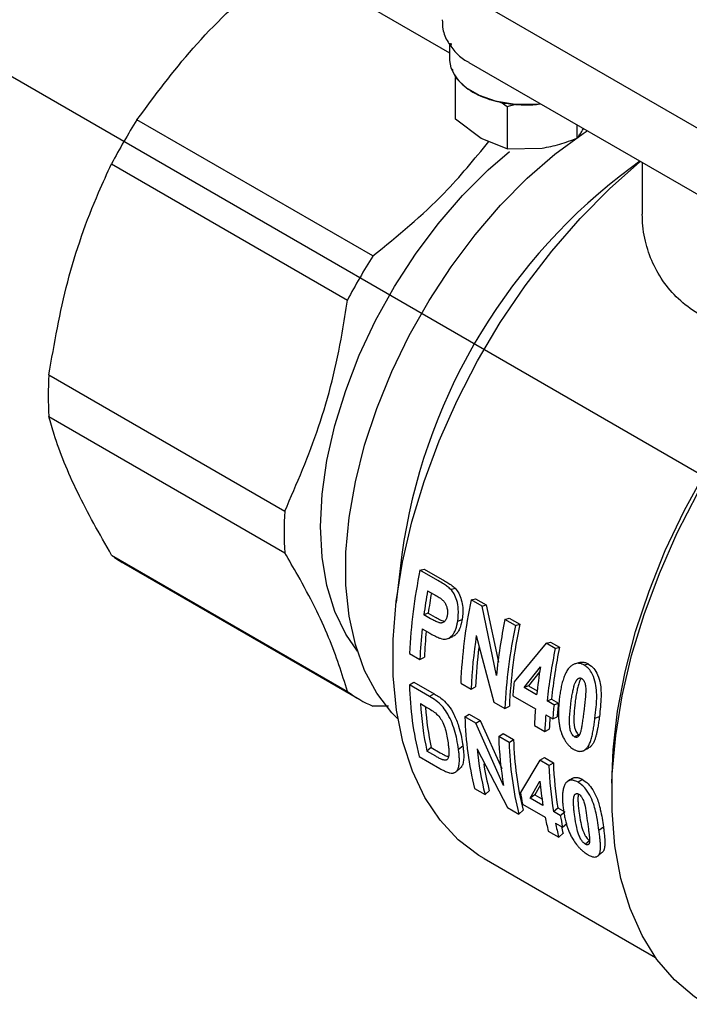
# Model space of a CAD drawing. Units: inches. Extents: x -3 to 298, y -3 to 231.
# Drawn here: x 173 to 175, y 160 to 163 of the extents above; entities that cross this region are included whole.
import ezdxf

# ---------------------------------------------------------------- set-up
doc = ezdxf.new("R2010")
doc.units = ezdxf.units.IN
doc.header["$MEASUREMENT"] = 0
doc.layers.add('DIMENSION', color=7, linetype='Continuous')

msp = doc.modelspace()

# ---------------------------------------------------------------- linework, layer by layer
at = {"color": 7, "linetype": 'Continuous', "lineweight": 25}
for p, q in [((175.6041, 162.3069), (174.2956, 163.0622)), ((174.1488, 162.9348), (174.6528, 162.6438)), ((174.6535, 162.6741), (174.6528, 162.6642)), ((174.6528, 162.6643), (174.6528, 162.6202)), ((174.658, 162.6738), (174.6568, 162.666)), ((174.7125, 162.6144), (175.7426, 162.0198)), ((174.6715, 162.4367), (174.6715, 162.5669)), ((174.8135, 162.4901), (174.8322, 162.4759)), ((174.8322, 162.4759), (174.8594, 162.4837)), ((174.8322, 162.4759), (174.8322, 162.3439)), ((174.4129, 162.0091), (173.6752, 162.4349)), ((174.7518, 162.3759), (174.6715, 162.4367)), ((175.0518, 162.3778), (175.0518, 162.4185)), ((174.8322, 162.3439), (174.7518, 162.3759)), ((174.8322, 162.3439), (174.942, 162.3465)), ((173.5958, 162.2972), (174.3334, 161.8714)), ((175.2477, 162.3055), (175.1868, 162.26)), ((175.2552, 162.3011), (175.2552, 162.1396)), ((173.3996, 161.6372), (174.1373, 161.2113)), ((173.3996, 161.5074), (174.1373, 161.0815)), ((173.5958, 161.0738), (174.3334, 160.6479)), ((174.503, 161.0755), (174.4853, 160.9257)), ((173.6342, 161.0484), (174.3718, 160.6226)), ((174.5601, 161.0267), (174.5736, 161.0303)), ((174.6164, 160.9942), (174.5601, 161.0267)), ((174.5736, 161.0303), (174.6298, 160.9978)), ((174.6567, 160.9667), (174.6701, 160.9703)), ((174.584, 160.9629), (174.6027, 160.9521)), ((174.7201, 160.9344), (174.7335, 160.9379)), ((174.7541, 160.9147), (174.7201, 160.9344)), ((174.7335, 160.9379), (174.7675, 160.9183)), ((174.7541, 160.9147), (174.7675, 160.9183)), ((174.799, 160.6976), (174.7541, 160.9147)), ((174.7675, 160.9183), (174.8053, 160.7391)), ((174.5859, 160.8928), (174.5722, 160.8876)), ((174.5934, 160.8753), (174.5722, 160.8876)), ((174.5859, 160.8928), (174.6072, 160.8806)), ((174.6781, 160.8679), (174.6918, 160.8727)), ((174.8258, 160.8733), (174.8393, 160.8769)), ((174.8584, 160.8545), (174.8258, 160.8733)), ((174.8393, 160.8769), (174.8718, 160.8581)), ((174.8584, 160.8545), (174.8718, 160.8581)), ((174.567, 160.8437), (174.5905, 160.8301)), ((174.7362, 160.8232), (174.7905, 160.6148)), ((174.9548, 160.7989), (174.8544, 160.6776)), ((174.9548, 160.7989), (174.9683, 160.8024)), ((174.9831, 160.7825), (174.9548, 160.7989)), ((174.9683, 160.8024), (174.9966, 160.7861)), ((174.9831, 160.7825), (174.9966, 160.7861)), ((174.5274, 160.7667), (174.5599, 160.7479)), ((174.5599, 160.7479), (174.5738, 160.7551)), ((174.8854, 160.6599), (174.9366, 160.7248)), ((175.0873, 160.7337), (175.0739, 160.7301)), ((174.9346, 160.71), (174.8992, 160.6658)), ((174.5269, 160.6686), (174.5408, 160.6772)), ((174.5901, 160.6321), (174.5269, 160.6686)), ((174.5408, 160.6772), (174.604, 160.6408)), ((174.6873, 160.6743), (174.7199, 160.6555)), ((174.7199, 160.6555), (174.7338, 160.6628)), ((174.8992, 160.6658), (174.8854, 160.6599)), ((174.8992, 160.6658), (174.9263, 160.6501)), ((174.604, 160.6408), (174.5901, 160.6321)), ((174.8504, 160.6344), (174.9209, 160.5937)), ((174.9249, 160.6371), (174.8854, 160.6599)), ((174.4614, 160.602), (174.4129, 160.602)), ((174.5614, 160.6098), (174.5782, 160.6001)), ((174.7905, 160.6148), (174.8256, 160.5945)), ((174.8256, 160.5945), (174.8395, 160.6017)), ((174.9574, 160.6183), (174.9712, 160.6242)), ((174.9791, 160.6058), (174.9574, 160.6183)), ((174.9712, 160.6242), (174.9929, 160.6117)), ((174.9791, 160.6058), (174.9929, 160.6117)), ((174.7004, 160.5684), (174.7143, 160.5771)), ((174.7143, 160.5771), (174.7483, 160.5574)), ((174.9535, 160.575), (174.9752, 160.5624)), ((174.7344, 160.5488), (174.7004, 160.5684)), ((174.7344, 160.5488), (174.7483, 160.5574)), ((174.8215, 160.354), (174.7344, 160.5488)), ((174.7483, 160.5574), (174.8162, 160.4069)), ((174.9178, 160.5413), (174.9504, 160.5225)), ((174.9752, 160.5624), (174.989, 160.5689)), ((175.1073, 160.564), (175.1211, 160.5694)), ((174.8062, 160.5074), (174.8201, 160.516)), ((174.8201, 160.516), (174.8526, 160.4972)), ((174.9504, 160.5225), (174.9643, 160.5297)), ((175.057, 160.5128), (175.0431, 160.506)), ((174.6805, 160.4672), (174.6943, 160.4775)), ((174.8387, 160.4886), (174.8062, 160.5074)), ((174.8387, 160.4886), (174.8526, 160.4972)), ((174.5952, 160.4725), (174.5816, 160.4612)), ((174.6094, 160.4452), (174.5816, 160.4612)), ((174.5952, 160.4725), (174.623, 160.4565)), ((174.7384, 160.468), (174.834, 160.2849)), ((174.5573, 160.4446), (174.6223, 160.4071)), ((174.9351, 160.4329), (174.8741, 160.3323)), ((174.9351, 160.4329), (174.9491, 160.4416)), ((174.9634, 160.4166), (174.9351, 160.4329)), ((174.9491, 160.4416), (174.9774, 160.4252)), ((174.9634, 160.4166), (174.9774, 160.4252)), ((174.9051, 160.3146), (174.935, 160.3676)), ((174.9365, 160.3559), (174.9188, 160.3252)), ((175.0681, 160.3728), (175.0542, 160.3642)), ((175.1598, 160.361), (175.1598, 160.3225)), ((174.7308, 160.3445), (174.7634, 160.3257)), ((174.7634, 160.3257), (174.7769, 160.3375)), ((174.9188, 160.3252), (174.9051, 160.3146)), ((174.9188, 160.3252), (174.9415, 160.3121)), ((174.8808, 160.2958), (174.9513, 160.2551)), ((174.9446, 160.2918), (174.9051, 160.3146)), ((174.834, 160.2849), (174.8691, 160.2646)), ((174.8691, 160.2646), (174.8826, 160.2764)), ((174.9771, 160.273), (174.9909, 160.2836)), ((174.9988, 160.2605), (174.9771, 160.273)), ((174.9909, 160.2836), (175.0126, 160.2711)), ((174.9988, 160.2605), (175.0126, 160.2711)), ((174.9839, 160.2363), (175.0056, 160.2238)), ((175.0056, 160.2238), (175.0192, 160.235)), ((174.9613, 160.2114), (174.9939, 160.1926)), ((174.9939, 160.1926), (175.0073, 160.2044)), ((175.1197, 160.2143), (175.1335, 160.2246)), ((175.0903, 160.1807), (175.0776, 160.17)), ((174.7604, 160.1255), (175.2967, 159.8159))]:
    msp.add_line(p, q, dxfattribs=at)
at = {"color": 7, "linetype": 'Continuous', "lineweight": 25, "flags": 128}
for points in [[(174.6528, 162.6202), (174.6561, 162.5975), (174.6729, 162.5649), (174.7031, 162.5358), (174.7447, 162.5117), (174.7953, 162.4943), (174.8517, 162.4846), (174.9105, 162.4832), (174.9363, 162.4852)], [(174.4911, 160.5619), (174.4718, 160.5815), (174.4251, 160.6423), (174.387, 160.7135), (174.358, 160.7943), (174.3385, 160.8836), (174.3287, 160.9804), (174.3287, 161.0834), (174.3385, 161.1915), (174.358, 161.3034), (174.387, 161.4176), (174.4251, 161.5328), (174.4718, 161.6476), (174.5266, 161.7606), (174.5889, 161.8704), (174.6578, 161.9757), (174.7325, 162.0752), (174.8121, 162.1677), (174.8957, 162.2521), (174.9822, 162.3273), (175.0707, 162.3925), (175.0828, 162.4006)], [(174.3642, 160.774), (174.3277, 160.8272), (174.2938, 160.8983), (174.2693, 160.9787), (174.2545, 161.0673), (174.2495, 161.163), (174.2545, 161.2644), (174.2693, 161.3701), (174.2938, 161.4788), (174.3277, 161.589), (174.3704, 161.6991), (174.4214, 161.8078), (174.4801, 161.9134), (174.5456, 162.0146), (174.617, 162.1101), (174.6933, 162.1985), (174.7737, 162.2786), (174.84, 162.336)], [(174.7604, 160.1255), (174.7442, 160.1353), (174.6799, 160.1844), (174.6234, 160.2451), (174.5755, 160.3168), (174.5364, 160.3987), (174.5067, 160.49), (174.4866, 160.5898), (174.4764, 160.697), (174.4761, 160.8106), (174.4858, 160.9294), (174.5053, 161.0522), (174.5344, 161.1777), (174.5729, 161.3046), (174.6204, 161.4317), (174.6764, 161.5576), (174.7402, 161.6811), (174.8113, 161.8009), (174.889, 161.9158), (174.9723, 162.0246), (175.0605, 162.1261), (175.1527, 162.2194), (175.248, 162.3035), (175.2493, 162.3045)], [(175.455, 159.6699), (175.4182, 159.6935), (175.3555, 159.7463), (175.3007, 159.8104), (175.2543, 159.8851), (175.2168, 159.9697), (175.1885, 160.0634), (175.1697, 160.1652), (175.1607, 160.2743), (175.1614, 160.3895), (175.172, 160.5097), (175.1922, 160.6337), (175.2219, 160.7603), (175.2608, 160.8884), (175.3085, 161.0166), (175.3645, 161.1437), (175.4284, 161.2684), (175.4994, 161.3897), (175.577, 161.5062), (175.6603, 161.6169), (175.7485, 161.7206), (175.807, 161.7827)], [(175.1598, 160.361), (175.1639, 160.4658), (175.1777, 160.5859), (175.2012, 160.7095), (175.2342, 160.8352), (175.2763, 160.9618), (175.3271, 161.0881), (175.3861, 161.2126), (175.4527, 161.3343), (175.5262, 161.4517), (175.6058, 161.5639), (175.6908, 161.6695), (175.7803, 161.7676)], [(175.0592, 160.7383), (175.0525, 160.7365), (175.0459, 160.7346)], [(175.0359, 160.3758), (175.029, 160.3714), (175.0221, 160.367)]]:
    msp.add_lwpolyline(points, dxfattribs=at)
at = {"color": 7, "linetype": 'Continuous', "lineweight": 25}
for centre, radius, start, end in [((175.345, 161.3791), 1.9756, 147.6945, 152.3055), ((176.3087, 160.8228), 1.8232, 127.9739, 172.0315), ((176.0827, 160.9532), 1.9756, 147.6945, 152.3055), ((174.4736, 161.5723), 1.0759, 176.5422, 183.4578), ((175.2112, 161.1464), 1.0759, 176.5422, 183.4578), ((173.8253, 161.3794), 0.3822, 233.0931, 239.9969), ((176.1544, 160.6938), 1.6287, 168.2056, 177.436), ((176.2696, 160.6607), 1.7125, 169.837, 172.3879), ((176.2487, 160.6708), 1.6775, 170.2053, 172.3934), ((176.3144, 160.6015), 1.6287, 168.2056, 177.436), ((176.4924, 160.5287), 1.7018, 168.3177, 174.3046), ((176.4527, 160.5216), 1.6287, 168.2056, 177.436), ((176.4437, 160.5299), 1.6057, 168.2056, 177.436), ((176.0545, 160.6857), 1.4959, 173.9382, 177.6181), ((176.0334, 160.6947), 1.4608, 174.4313, 177.63), ((176.2735, 160.5892), 1.555, 171.345, 177.5544), ((176.2309, 160.5999), 1.4984, 172.8847, 177.5959), ((176.649, 160.4448), 1.6874, 168.3287, 173.8962), ((176.6592, 160.4363), 1.7115, 168.3287, 173.8962), ((176.5663, 160.463), 1.6506, 170.8752, 173.9481), ((175.5725, 160.6966), 1.0459, 181.5304, 193.9368), ((176.3871, 160.5157), 1.5412, 173.9705, 175.5818), ((174.5627, 160.9531), 0.3817, 233.0901, 246.8991), ((175.6056, 160.6759), 1.0463, 183.6266, 191.8405), ((176.512, 160.4437), 1.5414, 173.9647, 175.5817), ((176.5042, 160.4519), 1.5197, 173.9647, 175.5817), ((175.5839, 160.6808), 1.0104, 184.7035, 191.8981), ((176.3761, 160.4812), 1.4595, 175.5777, 177.6417), ((176.4086, 160.4624), 1.4595, 175.5777, 177.6417), ((175.746, 160.5964), 1.0459, 181.5304, 193.9368), ((176.3904, 160.4711), 1.4273, 176.1263, 177.6465), ((175.9156, 160.541), 1.1099, 181.7334, 189.6958), ((175.8843, 160.5165), 1.0459, 181.5304, 193.9368), ((175.8835, 160.5248), 1.0312, 181.5304, 193.9368), ((175.7161, 160.5659), 0.9825, 185.718, 194.1527), ((175.6721, 160.565), 0.9238, 188.9435, 194.2616), ((176.0815, 160.4508), 1.1186, 181.7537, 189.1473), ((176.0797, 160.459), 1.1029, 181.7537, 189.1473), ((175.9942, 160.4626), 1.0634, 185.1244, 189.2442), ((175.8319, 160.4889), 0.9705, 189.2827, 191.4759), ((175.8388, 160.4352), 0.9056, 191.4692, 194.3065), ((175.8713, 160.4164), 0.9056, 191.4692, 194.3065), ((175.9568, 160.4169), 0.9706, 189.2748, 191.4759), ((175.8568, 160.4212), 0.8767, 192.8838, 194.3194)]:
    msp.add_arc(centre, radius, start, end, dxfattribs=at)
for points, knots in [([(173.6752, 162.4349), (173.7313, 162.5107), (173.8447, 162.6643), (174.0146, 162.8268), (174.1216, 162.9129), (174.1488, 162.9348)], [0, 0, 0, 0, 0.421092, 0.852786, 1, 1, 1, 1]), ([(174.6299, 162.7477), (174.6301, 162.7379), (174.6304, 162.7133), (174.6457, 162.6772), (174.6716, 162.6441), (174.6948, 162.6238), (174.7103, 162.6162), (174.713, 162.6149)], [0, 0, 0, 0, 0.176459, 0.444871, 0.693531, 0.946261, 1, 1, 1, 1]), ([(174.661, 162.5938), (174.6614, 162.592), (174.6632, 162.5812), (174.6802, 162.555), (174.7212, 162.5191), (174.7836, 162.4948), (174.8413, 162.4838), (174.8883, 162.4812), (174.9212, 162.4817), (174.9369, 162.4845), (174.9374, 162.4845)], [0, 0, 0, 0, 0.025906, 0.150777, 0.383227, 0.615676, 0.740547, 0.867989, 0.99543, 1, 1, 1, 1]), ([(175.0518, 162.3778), (175.0541, 162.3809), (175.0589, 162.3871), (175.0654, 162.3969), (175.0695, 162.4043), (175.0712, 162.4073)], [0, 0, 0, 0, 0.371802, 0.744844, 1, 1, 1, 1]), ([(174.4129, 162.0091), (174.4904, 162.0726), (174.6251, 162.1831), (174.7303, 162.3119), (174.7751, 162.3667)], [0, 0, 0, 0, 0.57514, 1, 1, 1, 1]), ([(174.942, 162.3465), (174.9511, 162.3481), (174.9695, 162.3513), (174.9971, 162.3586), (175.0246, 162.3673), (175.0427, 162.3743), (175.0518, 162.3778)], [0, 0, 0, 0, 0.246491, 0.494593, 0.746793, 1, 1, 1, 1]), ([(173.3996, 161.6372), (173.4168, 161.7354), (173.4517, 161.9344), (173.5281, 162.1509), (173.582, 162.2676), (173.5958, 162.2972)], [0, 0, 0, 0, 0.421092, 0.852786, 1, 1, 1, 1]), ([(175.7803, 161.7676), (175.7642, 161.7662), (175.732, 161.7634), (175.6843, 161.7628), (175.6371, 161.7651), (175.5913, 161.7707), (175.5473, 161.7798), (175.5055, 161.7924), (175.4655, 161.8088), (175.4178, 161.8345), (175.366, 161.8739), (175.3176, 161.9303), (175.2821, 161.9948), (175.264, 162.0535), (175.2562, 162.1024), (175.2556, 162.1275), (175.2553, 162.1396)], [0, 0, 0, 0, 0.05645, 0.113251, 0.170618, 0.22878, 0.285283, 0.342221, 0.399861, 0.458479, 0.564652, 0.672742, 0.779217, 0.88729, 0.945276, 1, 1, 1, 1]), ([(174.1373, 161.2113), (174.1749, 161.2978), (174.2512, 161.4728), (174.307, 161.7012), (174.3281, 161.8369), (174.3334, 161.8714)], [0, 0, 0, 0, 0.421092, 0.852786, 1, 1, 1, 1]), ([(173.5958, 161.0738), (173.5581, 161.1403), (173.4818, 161.2751), (173.426, 161.4153), (173.405, 161.4887), (173.3996, 161.5074)], [0, 0, 0, 0, 0.421092, 0.852786, 1, 1, 1, 1]), ([(174.3334, 160.6479), (174.3162, 160.7027), (174.2814, 160.8136), (174.205, 160.9656), (174.151, 161.058), (174.1373, 161.0815)], [0, 0, 0, 0, 0.421092, 0.852786, 1, 1, 1, 1]), ([(174.6567, 160.9667), (174.653, 160.9699), (174.6455, 160.9763), (174.6319, 160.9851), (174.6222, 160.9908), (174.6164, 160.9942)], [0, 0, 0, 0, 0.289593, 0.577584, 1, 1, 1, 1]), ([(174.6298, 160.9978), (174.6345, 160.9951), (174.6437, 160.9897), (174.6573, 160.9811), (174.6659, 160.9739), (174.6701, 160.9703)], [0, 0, 0, 0, 0.340552, 0.668999, 1, 1, 1, 1]), ([(174.6701, 160.9703), (174.6741, 160.9653), (174.6824, 160.9549), (174.6901, 160.9335), (174.6954, 160.9048), (174.6931, 160.8851), (174.6918, 160.8727)], [0, 0, 0, 0, 0.18921, 0.397532, 0.622434, 1, 1, 1, 1]), ([(174.6027, 160.9521), (174.6123, 160.9469), (174.6246, 160.9403), (174.6378, 160.9264), (174.6431, 160.9155), (174.6464, 160.9029), (174.6464, 160.8927), (174.6456, 160.8874), (174.6455, 160.8861)], [0, 0, 0, 0, 0.427372, 0.545323, 0.663289, 0.810693, 0.952891, 1, 1, 1, 1]), ([(174.6781, 160.8679), (174.6795, 160.8803), (174.6818, 160.901), (174.6764, 160.9309), (174.6682, 160.9524), (174.6602, 160.9623), (174.6567, 160.9667)], [0, 0, 0, 0, 0.374247, 0.625706, 0.832676, 1, 1, 1, 1]), ([(174.6455, 160.8861), (174.6452, 160.8849), (174.6448, 160.8825), (174.644, 160.879), (174.6428, 160.8757), (174.6415, 160.8729), (174.6398, 160.8698), (174.6378, 160.8674), (174.6355, 160.8654), (174.6331, 160.8637), (174.6304, 160.8625), (174.6276, 160.8619), (174.6248, 160.8617), (174.6218, 160.862), (174.6174, 160.8633), (174.6125, 160.8653), (174.6061, 160.8683), (174.5998, 160.8717), (174.5955, 160.8741), (174.5934, 160.8753)], [0, 0, 0, 0, 0.045633, 0.091379, 0.137959, 0.184969, 0.219987, 0.291246, 0.32756, 0.362578, 0.433838, 0.470221, 0.504013, 0.572896, 0.608083, 0.705236, 0.802972, 0.901447, 1, 1, 1, 1]), ([(174.6072, 160.8806), (174.6095, 160.8792), (174.6143, 160.8765), (174.6214, 160.8728), (174.6287, 160.8695), (174.634, 160.8674), (174.6369, 160.8672), (174.6373, 160.8671)], [0, 0, 0, 0, 0.23699, 0.474148, 0.712826, 0.953655, 1, 1, 1, 1]), ([(174.5905, 160.8301), (174.5928, 160.8288), (174.5976, 160.8261), (174.6047, 160.8223), (174.6119, 160.8188), (174.6182, 160.8161), (174.625, 160.8135), (174.6309, 160.8119), (174.6364, 160.8113), (174.6414, 160.8115), (174.6459, 160.8126), (174.6505, 160.8147), (174.6555, 160.8179), (174.6603, 160.8225), (174.6645, 160.8279), (174.6673, 160.8325), (174.6698, 160.8374), (174.672, 160.8428), (174.6737, 160.848), (174.6756, 160.8547), (174.677, 160.8612), (174.6778, 160.8663), (174.6781, 160.8679)], [0, 0, 0, 0, 0.060121, 0.120274, 0.180603, 0.241029, 0.277873, 0.352119, 0.389756, 0.420886, 0.484395, 0.516788, 0.55919, 0.64551, 0.689428, 0.731974, 0.774799, 0.818345, 0.862107, 0.89643, 0.965377, 1, 1, 1, 1]), ([(174.6918, 160.8727), (174.6913, 160.8698), (174.6903, 160.8639), (174.6882, 160.8555), (174.6856, 160.8474), (174.6826, 160.8408), (174.6788, 160.8339), (174.6746, 160.8286), (174.6702, 160.8244), (174.6662, 160.8214), (174.6632, 160.8201), (174.6614, 160.8192)], [0, 0, 0, 0, 0.119698, 0.239902, 0.362386, 0.486136, 0.568519, 0.735974, 0.821128, 0.887796, 1, 1, 1, 1]), ([(174.6473, 160.8133), (174.6497, 160.8143), (174.6544, 160.8162), (174.6591, 160.8182), (174.6615, 160.8191)], [0, 0, 0, 0, 0.500001, 1, 1, 1, 1]), ([(175.0739, 160.7301), (175.0727, 160.7308), (175.0691, 160.7327), (175.0641, 160.7346), (175.059, 160.7356), (175.0533, 160.7361), (175.0475, 160.7353), (175.0418, 160.7333), (175.0361, 160.7303), (175.0308, 160.7262), (175.0255, 160.7209), (175.0216, 160.7156), (175.0177, 160.7093), (175.0143, 160.7024), (175.0103, 160.6926), (175.0059, 160.6795), (175.0019, 160.663), (174.9986, 160.646), (174.997, 160.6345), (174.9962, 160.6287)], [0, 0, 0, 0, 0.026437, 0.079758, 0.106835, 0.138478, 0.203415, 0.236741, 0.272632, 0.345719, 0.382891, 0.431652, 0.48084, 0.530998, 0.581355, 0.684985, 0.789203, 0.894507, 1, 1, 1, 1]), ([(175.0592, 160.7382), (175.0601, 160.7385), (175.0621, 160.7391), (175.0666, 160.7396), (175.0715, 160.7395), (175.0761, 160.7385), (175.0801, 160.7373), (175.0837, 160.7356), (175.0864, 160.7342), (175.0873, 160.7337)], [0, 0, 0, 0, 0.104383, 0.230302, 0.486422, 0.61697, 0.71197, 0.903568, 1, 1, 1, 1]), ([(175.1073, 160.564), (175.1087, 160.5757), (175.1119, 160.6037), (175.1139, 160.6429), (175.1084, 160.6806), (175.0986, 160.7056), (175.0859, 160.7221), (175.0775, 160.7277), (175.0739, 160.7301)], [0, 0, 0, 0, 0.211214, 0.502457, 0.656699, 0.812045, 0.916881, 1, 1, 1, 1]), ([(175.0873, 160.7337), (175.0931, 160.7295), (175.1044, 160.7213), (175.117, 160.6986), (175.1258, 160.6679), (175.1271, 160.6225), (175.1234, 160.5898), (175.1211, 160.5694)], [0, 0, 0, 0, 0.132235, 0.260107, 0.410892, 0.632726, 1, 1, 1, 1]), ([(175.0314, 160.6078), (175.0318, 160.6107), (175.0325, 160.6165), (175.0338, 160.6252), (175.0352, 160.6339), (175.0367, 160.642), (175.0382, 160.6496), (175.0398, 160.6566), (175.0415, 160.6635), (175.0434, 160.6697), (175.045, 160.6742), (175.0464, 160.6773), (175.0475, 160.6795), (175.0487, 160.6816), (175.05, 160.6835), (175.0515, 160.6852), (175.0532, 160.6869), (175.0548, 160.6881), (175.0563, 160.689), (175.0573, 160.6895), (175.0587, 160.6899), (175.0601, 160.6901), (175.0616, 160.69), (175.0634, 160.6897), (175.0648, 160.689), (175.0659, 160.6885)], [0, 0, 0, 0, 0.085748, 0.171503, 0.2573, 0.343117, 0.413852, 0.484625, 0.55554, 0.626545, 0.678568, 0.704709, 0.730909, 0.756925, 0.783066, 0.809591, 0.836252, 0.866547, 0.881885, 0.897308, 0.909909, 0.935522, 0.948578, 0.961218, 1, 1, 1, 1]), ([(175.0646, 160.689), (175.0646, 160.689), (175.064, 160.6883), (175.0622, 160.686), (175.0602, 160.6825), (175.0581, 160.6775), (175.0563, 160.6721), (175.0544, 160.6653), (175.0527, 160.6583), (175.051, 160.6506), (175.0494, 160.6419), (175.0478, 160.6324), (175.0464, 160.6228), (175.0456, 160.6165), (175.0452, 160.6133)], [0, 0, 0, 0, 0.0003954, 0.0412717, 0.1244075, 0.1666251, 0.2553158, 0.344386, 0.4339047, 0.5234738, 0.6424971, 0.7615796, 0.8807787, 1, 1, 1, 1]), ([(175.0659, 160.6885), (175.0675, 160.6874), (175.0705, 160.6851), (175.0745, 160.6785), (175.0776, 160.6681), (175.0793, 160.6487), (175.0764, 160.6202), (175.0736, 160.5973), (175.0721, 160.5843)], [0, 0, 0, 0, 0.056859, 0.114147, 0.196887, 0.330561, 0.620711, 1, 1, 1, 1]), ([(174.6805, 160.4672), (174.679, 160.4774), (174.6749, 160.5048), (174.6636, 160.5455), (174.6447, 160.5819), (174.6287, 160.6041), (174.6098, 160.6203), (174.5969, 160.628), (174.5901, 160.6321)], [0, 0, 0, 0, 0.184302, 0.49538, 0.633003, 0.749324, 0.866078, 1, 1, 1, 1]), ([(174.604, 160.6408), (174.6136, 160.6351), (174.6293, 160.6257), (174.6513, 160.6023), (174.6686, 160.5734), (174.685, 160.5313), (174.691, 160.4992), (174.6939, 160.4798), (174.6943, 160.4775)], [0, 0, 0, 0, 0.186331, 0.306265, 0.453455, 0.643627, 0.957692, 1, 1, 1, 1]), ([(174.9962, 160.6287), (174.9959, 160.6258), (174.9952, 160.6199), (174.9944, 160.6111), (174.9937, 160.6022), (174.9932, 160.5933), (174.9929, 160.5821), (174.9931, 160.5697), (174.994, 160.5561), (174.9954, 160.5453), (174.9972, 160.5353), (174.9994, 160.5261), (175.0025, 160.5169), (175.0065, 160.5073), (175.011, 160.4985), (175.0158, 160.4909), (175.0206, 160.4845), (175.0248, 160.4797), (175.029, 160.4755), (175.0331, 160.4721), (175.0371, 160.4693), (175.0401, 160.4674), (175.0412, 160.4667)], [0, 0, 0, 0, 0.052507, 0.105038, 0.157626, 0.210235, 0.263841, 0.353435, 0.425566, 0.498056, 0.535919, 0.593319, 0.651424, 0.689298, 0.756868, 0.805993, 0.831793, 0.88404, 0.910564, 0.932736, 0.977482, 1, 1, 1, 1]), ([(175.0431, 160.506), (175.0416, 160.5071), (175.0385, 160.5093), (175.0342, 160.5156), (175.0302, 160.5253), (175.0268, 160.5433), (175.0276, 160.5712), (175.03, 160.5941), (175.0314, 160.6078)], [0, 0, 0, 0, 0.055741, 0.111972, 0.192976, 0.322918, 0.597176, 1, 1, 1, 1]), ([(175.0452, 160.6133), (175.0439, 160.6016), (175.0416, 160.5805), (175.0409, 160.5555), (175.0426, 160.5381), (175.0455, 160.5282), (175.0491, 160.5206), (175.0529, 160.5156), (175.0557, 160.5137), (175.057, 160.5128)], [0, 0, 0, 0, 0.348271, 0.628641, 0.7323633, 0.8368735, 0.8982679, 0.9504311, 1, 1, 1, 1]), ([(174.5782, 160.6001), (174.5832, 160.5972), (174.5933, 160.5914), (174.6033, 160.5842), (174.6084, 160.5806)], [0, 0, 0, 0, 0.498732, 1, 1, 1, 1]), ([(174.6084, 160.5806), (174.6131, 160.5761), (174.622, 160.5677), (174.6328, 160.5494), (174.6431, 160.5214), (174.6458, 160.5015), (174.6477, 160.4877)], [0, 0, 0, 0, 0.175871, 0.331313, 0.534805, 1, 1, 1, 1]), ([(175.0721, 160.5843), (175.0717, 160.5814), (175.071, 160.5756), (175.0699, 160.5669), (175.0687, 160.5584), (175.0676, 160.5504), (175.0665, 160.543), (175.0654, 160.5362), (175.0641, 160.5295), (175.0627, 160.5236), (175.0615, 160.5192), (175.0606, 160.5162), (175.0597, 160.5141), (175.0587, 160.5122), (175.0576, 160.5104), (175.0564, 160.5087), (175.0549, 160.5071), (175.0535, 160.506), (175.0522, 160.5051), (175.0509, 160.5046), (175.0495, 160.5044), (175.0482, 160.5044), (175.0472, 160.5045), (175.0455, 160.5048), (175.0441, 160.5055), (175.0431, 160.506)], [0, 0, 0, 0, 0.085865, 0.171739, 0.257654, 0.343591, 0.414171, 0.484778, 0.555545, 0.626444, 0.678442, 0.70455, 0.730732, 0.756743, 0.782881, 0.80935, 0.835981, 0.867414, 0.883321, 0.899343, 0.924898, 0.93799, 0.951171, 0.963192, 1, 1, 1, 1]), ([(175.0412, 160.4667), (175.0423, 160.4661), (175.0459, 160.4642), (175.0507, 160.4622), (175.0556, 160.4611), (175.0609, 160.4604), (175.0661, 160.461), (175.071, 160.4627), (175.0758, 160.4653), (175.0802, 160.469), (175.0845, 160.474), (175.0876, 160.4788), (175.0905, 160.4848), (175.0931, 160.4913), (175.0961, 160.5007), (175.0993, 160.5134), (175.1024, 160.5296), (175.1051, 160.5465), (175.1066, 160.5581), (175.1073, 160.564)], [0, 0, 0, 0, 0.0263864, 0.0796062, 0.1066311, 0.1382151, 0.2030301, 0.2362939, 0.272015, 0.3447486, 0.3817337, 0.4300958, 0.4788888, 0.5286488, 0.5786012, 0.682898, 0.7877983, 0.8938033, 1, 1, 1, 1]), ([(175.1211, 160.5694), (175.1203, 160.5636), (175.1192, 160.555), (175.1175, 160.5436), (175.1159, 160.5344), (175.1141, 160.5245), (175.1118, 160.5141), (175.109, 160.5041), (175.1063, 160.496), (175.1036, 160.4897), (175.1011, 160.4851), (175.0984, 160.4809), (175.0952, 160.4772), (175.0914, 160.4735), (175.0882, 160.4719), (175.0864, 160.471)], [0, 0, 0, 0, 0.1430928, 0.2147131, 0.2863805, 0.3798732, 0.473535, 0.5679473, 0.6627721, 0.7151989, 0.7678434, 0.8213427, 0.8752307, 0.9276786, 1, 1, 1, 1]), ([(174.6477, 160.4877), (174.648, 160.4852), (174.6487, 160.4803), (174.6496, 160.4729), (174.6502, 160.4658), (174.6505, 160.4595), (174.6505, 160.4541), (174.6502, 160.4494), (174.6496, 160.445), (174.6489, 160.4416), (174.6478, 160.4385), (174.6466, 160.4364), (174.6449, 160.4348), (174.6429, 160.4336), (174.6404, 160.4331), (174.6376, 160.433), (174.6348, 160.4333), (174.6317, 160.4342), (174.6278, 160.4356), (174.6223, 160.4381), (174.6159, 160.4415), (174.611, 160.4443), (174.6094, 160.4452)], [0, 0, 0, 0, 0.069919, 0.139867, 0.210032, 0.280341, 0.332479, 0.384759, 0.437548, 0.490582, 0.517061, 0.570671, 0.597959, 0.624457, 0.678586, 0.706229, 0.731322, 0.782354, 0.808264, 0.855884, 0.951816, 1, 1, 1, 1]), ([(174.6943, 160.4775), (174.6946, 160.475), (174.6952, 160.4701), (174.696, 160.4628), (174.6966, 160.4557), (174.697, 160.4481), (174.6969, 160.4402), (174.6962, 160.432), (174.695, 160.4245), (174.6933, 160.4186), (174.6914, 160.4143), (174.6894, 160.4114), (174.6879, 160.4096), (174.6869, 160.4088), (174.6868, 160.4088)], [0, 0, 0, 0, 0.084414, 0.168852, 0.253508, 0.338357, 0.451649, 0.56548, 0.681123, 0.797508, 0.862017, 0.92685, 0.992836, 1, 1, 1, 1]), ([(174.6223, 160.4071), (174.6246, 160.4058), (174.6293, 160.4033), (174.6363, 160.3996), (174.6432, 160.3966), (174.649, 160.3945), (174.6553, 160.393), (174.6605, 160.3925), (174.6651, 160.3931), (174.6692, 160.3944), (174.6727, 160.3965), (174.6758, 160.3998), (174.6789, 160.4047), (174.6809, 160.4114), (174.6825, 160.4203), (174.6833, 160.4295), (174.6832, 160.4411), (174.6822, 160.4538), (174.6811, 160.4627), (174.6805, 160.4672)], [0, 0, 0, 0, 0.0478328, 0.0957088, 0.144055, 0.192863, 0.2258223, 0.2928977, 0.3271158, 0.3600758, 0.4269882, 0.4609771, 0.5093309, 0.6077918, 0.6577341, 0.7418254, 0.8265828, 0.9131079, 1, 1, 1, 1]), ([(174.623, 160.4565), (174.6247, 160.4555), (174.6283, 160.4535), (174.6336, 160.4506), (174.6388, 160.4481), (174.643, 160.4463), (174.6466, 160.445), (174.6484, 160.4447), (174.6495, 160.4446)], [0, 0, 0, 0, 0.191649, 0.383495, 0.576475, 0.770451, 0.863041, 1, 1, 1, 1]), ([(175.0723, 160.4634), (175.0747, 160.4646), (175.0794, 160.4671), (175.0842, 160.4695), (175.0866, 160.4707)], [0, 0, 0, 0, 0.500002, 1, 1, 1, 1]), ([(174.6729, 160.397), (174.6753, 160.399), (174.6799, 160.4029), (174.6846, 160.4068), (174.6869, 160.4088)], [0, 0, 0, 0, 0.500001, 1, 1, 1, 1]), ([(175.0542, 160.3642), (175.053, 160.3648), (175.0495, 160.3668), (175.0447, 160.3687), (175.0399, 160.37), (175.0348, 160.3707), (175.0299, 160.3703), (175.0254, 160.3688), (175.021, 160.3665), (175.0172, 160.3631), (175.0137, 160.3586), (175.0114, 160.3541), (175.0094, 160.3487), (175.0079, 160.3428), (175.0065, 160.3342), (175.0055, 160.3229), (175.0056, 160.3086), (175.0066, 160.2939), (175.0078, 160.284), (175.0084, 160.279)], [0, 0, 0, 0, 0.026437, 0.079758, 0.106835, 0.138478, 0.203415, 0.236741, 0.272632, 0.345719, 0.382891, 0.431652, 0.48084, 0.530998, 0.581355, 0.684985, 0.789203, 0.894507, 1, 1, 1, 1]), ([(175.0361, 160.3754), (175.0375, 160.3764), (175.04, 160.3781), (175.0442, 160.379), (175.0487, 160.3794), (175.053, 160.3789), (175.0573, 160.3777), (175.061, 160.3764), (175.0646, 160.3747), (175.0672, 160.3733), (175.0681, 160.3728)], [0, 0, 0, 0, 0.1763399, 0.3251619, 0.4200409, 0.6130241, 0.7113907, 0.7829723, 0.9273393, 1, 1, 1, 1]), ([(175.1197, 160.2143), (175.1182, 160.2245), (175.1147, 160.2487), (175.1079, 160.2834), (175.095, 160.3175), (175.0811, 160.3406), (175.0664, 160.3563), (175.0579, 160.3618), (175.0542, 160.3642)], [0, 0, 0, 0, 0.211214, 0.502457, 0.656699, 0.812045, 0.916881, 1, 1, 1, 1]), ([(175.0681, 160.3728), (175.0741, 160.3687), (175.0858, 160.3607), (175.1016, 160.3394), (175.1158, 160.3113), (175.1268, 160.2706), (175.1309, 160.2423), (175.1335, 160.2246)], [0, 0, 0, 0, 0.132235, 0.260107, 0.410892, 0.632726, 1, 1, 1, 1]), ([(175.0438, 160.2582), (175.0434, 160.2607), (175.0428, 160.2657), (175.0419, 160.2732), (175.0412, 160.2807), (175.0406, 160.2878), (175.0403, 160.2943), (175.0402, 160.3004), (175.0402, 160.3064), (175.0404, 160.3118), (175.0409, 160.3157), (175.0414, 160.3183), (175.0418, 160.3202), (175.0425, 160.322), (175.0432, 160.3236), (175.0442, 160.3251), (175.0453, 160.3265), (175.0464, 160.3275), (175.0475, 160.3282), (175.0483, 160.3285), (175.0495, 160.3288), (175.0506, 160.3289), (175.0519, 160.3287), (175.0536, 160.3284), (175.055, 160.3277), (175.0561, 160.3271)], [0, 0, 0, 0, 0.085748, 0.171503, 0.2573, 0.343117, 0.413852, 0.484625, 0.55554, 0.626545, 0.678568, 0.704709, 0.730909, 0.756925, 0.783066, 0.809591, 0.836252, 0.866547, 0.881885, 0.897308, 0.909909, 0.935522, 0.948578, 0.961218, 1, 1, 1, 1]), ([(175.0552, 160.3275), (175.055, 160.3267), (175.0545, 160.3241), (175.0541, 160.3194), (175.054, 160.3135), (175.054, 160.3075), (175.0543, 160.3007), (175.0548, 160.2932), (175.0555, 160.285), (175.0564, 160.2767), (175.0572, 160.2712), (175.0575, 160.2685)], [0, 0, 0, 0, 0.048161, 0.149459, 0.251191, 0.353434, 0.455736, 0.591678, 0.727688, 0.863831, 1, 1, 1, 1]), ([(175.0561, 160.3271), (175.0577, 160.326), (175.0608, 160.3238), (175.0657, 160.3176), (175.0707, 160.3082), (175.0764, 160.2908), (175.0801, 160.2657), (175.0829, 160.2459), (175.0844, 160.2347)], [0, 0, 0, 0, 0.056859, 0.114147, 0.196887, 0.330561, 0.620711, 1, 1, 1, 1]), ([(175.0084, 160.279), (175.0088, 160.2765), (175.0095, 160.2715), (175.0108, 160.2639), (175.0123, 160.2563), (175.014, 160.2486), (175.0163, 160.2391), (175.0193, 160.2284), (175.0233, 160.2167), (175.0271, 160.2075), (175.0306, 160.1999), (175.0336, 160.1939), (175.0369, 160.188), (175.0429, 160.1785), (175.0502, 160.1686), (175.0578, 160.1599), (175.0634, 160.1542), (175.0682, 160.1498), (175.0729, 160.1459), (175.0773, 160.1427), (175.0814, 160.1399), (175.0844, 160.1381), (175.0855, 160.1374)], [0, 0, 0, 0, 0.0525141, 0.1050515, 0.1576466, 0.2102628, 0.2638754, 0.3534821, 0.4256217, 0.4981213, 0.5359898, 0.5742202, 0.6126278, 0.6515485, 0.7568362, 0.8059677, 0.8317709, 0.8840248, 0.9105521, 0.9327271, 0.9774794, 1, 1, 1, 1]), ([(175.0575, 160.2685), (175.0591, 160.2584), (175.0619, 160.2404), (175.0671, 160.2191), (175.0727, 160.2041), (175.0775, 160.1955), (175.0825, 160.1887), (175.087, 160.1842), (175.0898, 160.1823), (175.0912, 160.1814)], [0, 0, 0, 0, 0.348271, 0.628641, 0.732363, 0.836874, 0.898268, 0.950431, 1, 1, 1, 1]), ([(175.0776, 160.17), (175.076, 160.1711), (175.0729, 160.1732), (175.0677, 160.1789), (175.0619, 160.1875), (175.0547, 160.203), (175.0488, 160.2267), (175.0456, 160.2464), (175.0438, 160.2582)], [0, 0, 0, 0, 0.055741, 0.111972, 0.192976, 0.322918, 0.597176, 1, 1, 1, 1]), ([(175.0844, 160.2347), (175.0848, 160.2322), (175.0854, 160.2272), (175.0865, 160.2198), (175.0874, 160.2125), (175.0883, 160.2057), (175.0891, 160.1994), (175.0897, 160.1937), (175.0902, 160.1881), (175.0904, 160.1832), (175.0904, 160.1795), (175.0902, 160.1771), (175.09, 160.1754), (175.0896, 160.1738), (175.089, 160.1724), (175.0884, 160.1711), (175.0875, 160.1699), (175.0866, 160.1691), (175.0856, 160.1685), (175.0846, 160.1682), (175.0835, 160.1681), (175.0824, 160.1682), (175.0815, 160.1684), (175.08, 160.1688), (175.0786, 160.1695), (175.0776, 160.17)], [0, 0, 0, 0, 0.085865, 0.171739, 0.257654, 0.343591, 0.414171, 0.484778, 0.555545, 0.626444, 0.678442, 0.70455, 0.730732, 0.756743, 0.782881, 0.80935, 0.835981, 0.867414, 0.883321, 0.899343, 0.924898, 0.93799, 0.951171, 0.963192, 1, 1, 1, 1]), ([(175.0855, 160.1374), (175.0866, 160.1368), (175.0902, 160.1349), (175.0948, 160.1328), (175.0993, 160.1313), (175.1039, 160.1302), (175.1083, 160.1302), (175.1121, 160.1312), (175.1156, 160.1329), (175.1185, 160.1356), (175.1209, 160.1393), (175.1225, 160.1431), (175.1236, 160.1478), (175.1242, 160.1531), (175.1246, 160.1608), (175.1244, 160.1713), (175.1233, 160.185), (175.1217, 160.1994), (175.1203, 160.2093), (175.1197, 160.2143)], [0, 0, 0, 0, 0.026386, 0.079606, 0.106631, 0.138215, 0.20303, 0.236294, 0.272015, 0.344749, 0.381734, 0.430096, 0.478889, 0.528649, 0.578601, 0.682898, 0.787798, 0.893803, 1, 1, 1, 1]), ([(175.1335, 160.2246), (175.1341, 160.2197), (175.1351, 160.2122), (175.1362, 160.2026), (175.137, 160.1948), (175.1377, 160.1864), (175.1381, 160.1777), (175.1381, 160.1694), (175.1377, 160.1628), (175.1369, 160.1578), (175.1359, 160.1541), (175.1345, 160.1508), (175.1326, 160.1481), (175.1313, 160.1463), (175.1303, 160.1457), (175.1303, 160.1457)], [0, 0, 0, 0, 0.1539519, 0.2310073, 0.3081134, 0.4087011, 0.5094708, 0.6110478, 0.7130687, 0.7694742, 0.8261137, 0.883673, 0.9416505, 0.9980785, 1, 1, 1, 1]), ([(175.1165, 160.1339), (175.1188, 160.1359), (175.1235, 160.1398), (175.1281, 160.1438), (175.1304, 160.1458)], [0, 0, 0, 0, 0.5, 1, 1, 1, 1])]:
    msp.add_open_spline(points, degree=3, knots=knots, dxfattribs=at)
at = {"layer": 'DIMENSION'}
msp.add_line((178.032, 159.8279), (169.6686, 164.656), dxfattribs=at)

doc.saveas('drawing.dxf')
